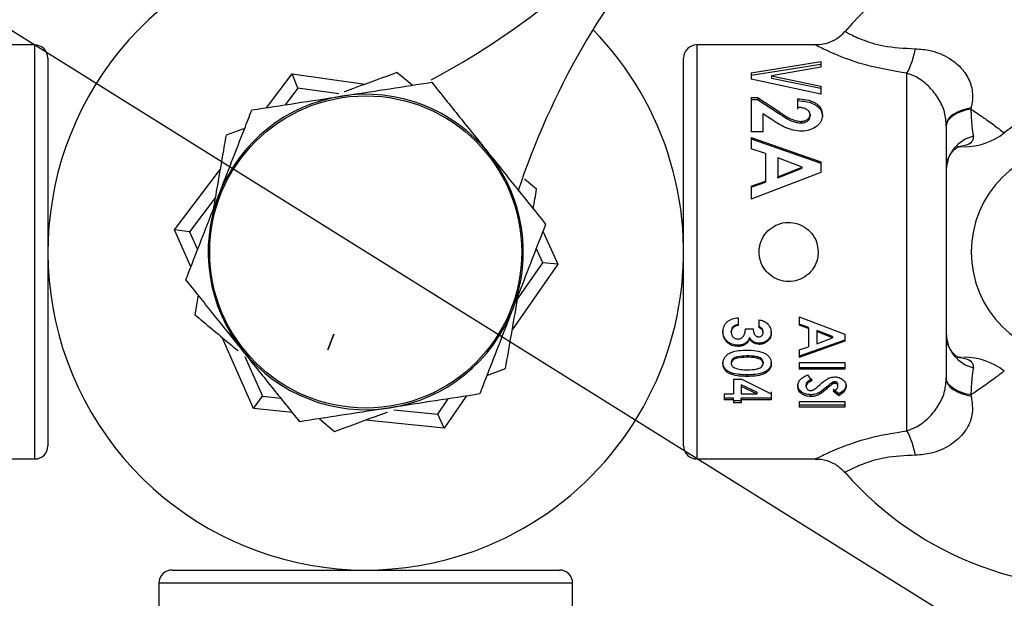
# Model space of a CAD drawing. Units: millimetres. Extents: x 1694 to 18322, y 2779 to 12939.
# Drawn here: x 12779 to 12854, y 7833 to 7877 of the extents above; entities that cross this region are included whole.
import ezdxf

# ---------------------------------------------------------------- set-up
doc = ezdxf.new("R2010")
doc.units = ezdxf.units.MM
doc.header["$LTSCALE"] = 200
doc.header["$PDSIZE"] = -1
doc.linetypes.add('CENTERX2', pattern=[20.32, 12.7, -2.54, 2.54, -2.54])
doc.dimstyles.new('ISO-25', dxfattribs={"dimtxt": 2.5, "dimasz": 2.5, "dimexe": 1.25, "dimexo": 0.625, "dimtad": 1, "dimtxsty": 'Standard', "dimcen": 2.5, "dimadec": 0, "dimazin": 0, "dimtfac": 1, "dimtmove": 0, "dimatfit": 3, "dimfxl": 1, "dimarcsym": 0})

# ---------------------------------------------------------------- blocks, each defined once
blk = doc.blocks.new('*D1')
at = {"color": 0, "lineweight": -2}
for p, q in [((2783.411, 11300.916), (7288.211, 11300.916)), ((7288.211, 11300.916), (7891.62, 10924.482)), ((17115.162, 5170.416), (8495.03, 10548.048)), ((17718.571, 4793.982), (18321.98, 4417.548))]:
    blk.add_line(p, q, dxfattribs=at)
at = {"color": 0}
for points in [[(7828.881, 10823.914), (7954.359, 11025.05), (8495.03, 10548.048)], [(17781.31, 4894.55), (17655.832, 4693.414), (17115.162, 5170.416)]]:
    blk.add_solid(points, dxfattribs=at)
at = {"layer": 'Defpoints', "color": 0}
for p in [(8495.03, 10548.048), (17115.162, 5170.416)]:
    blk.add_point(p, dxfattribs=at)
at = {"color": 0, "insert": (4883.411, 12014.049), "char_height": 700, "attachment_point": 5}
blk.add_mtext('%%c10160,0', dxfattribs=at)

msp = doc.modelspace()

# ---------------------------------------------------------------- linework, layer by layer
at = {"color": 8, "linetype": 'Continuous', "lineweight": 25}
for p, q in [((12779.896, 7874.982), (12770.82, 7874.982)), ((12839.371, 7874.982), (12830.296, 7874.982)), ((12780.896, 7873.982), (12780.896, 7844.482)), ((12829.296, 7844.482), (12829.296, 7873.982)), ((12834.444, 7872.863), (12839.736, 7873.719)), ((12834.444, 7872.69), (12839.736, 7873.535)), ((12839.736, 7873.291), (12835.977, 7872.627)), ((12839.736, 7873.719), (12839.736, 7873.291)), ((12799.929, 7871.704), (12799.485, 7872.776)), ((12808.623, 7871.917), (12807.464, 7872.884)), ((12834.444, 7872.863), (12834.444, 7872.382)), ((12835.977, 7872.627), (12839.736, 7871.861)), ((12835.977, 7872.627), (12835.977, 7872.457)), ((12835.977, 7872.457), (12839.736, 7871.7)), ((12846.296, 7845.635), (12846.296, 7872.828)), ((12799.929, 7871.704), (12798.967, 7870.429)), ((12803.057, 7871.266), (12799.929, 7871.704)), ((12839.736, 7871.231), (12834.444, 7872.382)), ((12839.736, 7871.861), (12839.736, 7871.231)), ((12834.444, 7870.986), (12834.925, 7870.986)), ((12834.444, 7870.986), (12834.444, 7868.363)), ((12834.925, 7870.986), (12836.593, 7869.886)), ((12834.925, 7870.986), (12834.925, 7870.836)), ((12834.444, 7870.836), (12834.925, 7870.836)), ((12834.925, 7870.836), (12836.593, 7869.751)), ((12837.972, 7870.895), (12837.972, 7870.236)), ((12837.972, 7870.236), (12837.972, 7870.096)), ((12851.187, 7870.192), (12851.166, 7870.106)), ((12835.326, 7869.753), (12835.326, 7868.363)), ((12835.959, 7869.336), (12835.326, 7869.753)), ((12836.593, 7869.886), (12836.593, 7869.751)), ((12838.922, 7869.7), (12838.922, 7869.567)), ((12839.871, 7869.66), (12839.871, 7869.527)), ((12838.218, 7869.173), (12838.218, 7869.047)), ((12849.296, 7868.927), (12849.296, 7849.537)), ((12849.296, 7868.831), (12849.296, 7868.927)), ((12795.873, 7868.629), (12794.456, 7868.109)), ((12835.326, 7868.363), (12834.444, 7868.363)), ((12834.444, 7867.944), (12839.736, 7866.088)), ((12834.444, 7867.944), (12834.444, 7867.083)), ((12834.444, 7867.834), (12839.736, 7866.001)), ((12835.529, 7866.723), (12834.444, 7867.083)), ((12835.529, 7866.723), (12835.529, 7864.622)), ((12838.316, 7865.69), (12836.479, 7866.404)), ((12836.479, 7866.404), (12836.479, 7864.959)), ((12836.479, 7864.959), (12838.316, 7865.69)), ((12838.316, 7865.608), (12838.316, 7865.69)), ((12839.736, 7866.088), (12839.736, 7865.285)), ((12828.56, 7865.232), (12828.54, 7865.232)), ((12839.736, 7865.285), (12834.444, 7863.263)), ((12836.479, 7864.886), (12838.316, 7865.608)), ((12836.479, 7864.886), (12836.479, 7864.959)), ((12818.103, 7864.007), (12817.179, 7864.778)), ((12834.444, 7864.234), (12835.529, 7864.622)), ((12834.444, 7864.171), (12835.529, 7864.554)), ((12834.444, 7864.234), (12834.444, 7863.263)), ((12835.529, 7864.622), (12835.529, 7864.554)), ((12793.632, 7863.357), (12791.684, 7860.775)), ((12791.684, 7860.775), (12790.531, 7860.908)), ((12791.684, 7860.775), (12792.29, 7859.409)), ((12818.571, 7858.416), (12818.08, 7859.516)), ((12816.654, 7855.655), (12818.571, 7858.416)), ((12819.714, 7858.309), (12818.571, 7858.416)), ((12792.346, 7855.944), (12792.088, 7854.456)), ((12833.461, 7854.234), (12833.461, 7853.642)), ((12835.032, 7854.064), (12835.032, 7853.475)), ((12838.083, 7854.298), (12841.583, 7852.977)), ((12838.083, 7854.298), (12838.083, 7853.666)), ((12838.801, 7853.486), (12838.083, 7853.737)), ((12838.801, 7853.412), (12838.083, 7853.666)), ((12832.295, 7853.144), (12832.295, 7853.222)), ((12832.923, 7853.113), (12832.923, 7853.19)), ((12834, 7853.392), (12834.583, 7853.392)), ((12835.346, 7853.096), (12835.346, 7853.174)), ((12835.974, 7853.092), (12835.974, 7853.17)), ((12838.801, 7853.412), (12838.801, 7853.486)), ((12838.801, 7853.412), (12838.801, 7852.025)), ((12840.644, 7852.794), (12839.429, 7853.268)), ((12839.429, 7853.268), (12839.429, 7853.192)), ((12840.644, 7852.711), (12839.429, 7853.192)), ((12839.429, 7853.192), (12839.429, 7852.237)), ((12841.583, 7852.977), (12841.583, 7852.446)), ((12834.323, 7852.627), (12834.323, 7852.71)), ((12835.057, 7852.204), (12835.057, 7852.294)), ((12841.583, 7852.533), (12838.083, 7851.302)), ((12841.583, 7852.446), (12838.083, 7851.2)), ((12839.429, 7852.237), (12840.644, 7852.711)), ((12840.644, 7852.794), (12840.644, 7852.711)), ((12833.428, 7852.044), (12833.428, 7852.135)), ((12838.083, 7851.784), (12838.801, 7852.025)), ((12838.083, 7851.784), (12838.083, 7851.2)), ((12795.894, 7851.281), (12797.235, 7848.256)), ((12832.295, 7850.735), (12832.295, 7850.843)), ((12832.923, 7850.845), (12832.923, 7850.737)), ((12834.093, 7851.321), (12834.093, 7851.219)), ((12835.346, 7850.845), (12835.346, 7850.737)), ((12835.974, 7850.75), (12835.974, 7850.858)), ((12838.083, 7850.836), (12841.583, 7850.836)), ((12838.083, 7850.836), (12838.083, 7850.311)), ((12841.583, 7850.836), (12841.583, 7850.311)), ((12814.318, 7849.834), (12815.735, 7850.355)), ((12841.583, 7850.425), (12838.083, 7850.425)), ((12841.583, 7850.311), (12838.083, 7850.311)), ((12833.103, 7849.551), (12833.738, 7849.551)), ((12833.103, 7849.551), (12833.103, 7848.428)), ((12833.738, 7849.551), (12835.974, 7848.447)), ((12834.133, 7849.765), (12834.133, 7849.885)), ((12838.739, 7849.873), (12839.07, 7849.434)), ((12840.648, 7849.191), (12840.648, 7849.318)), ((12840.816, 7849.236), (12840.816, 7849.363)), ((12849.296, 7849.537), (12849.296, 7849.633)), ((12832.385, 7848.428), (12833.103, 7848.428)), ((12832.385, 7848.428), (12832.385, 7847.979)), ((12834.877, 7848.565), (12833.686, 7849.134)), ((12833.686, 7849.134), (12833.686, 7849.004)), ((12833.686, 7849.004), (12833.686, 7848.428)), ((12834.877, 7848.428), (12833.686, 7849.004)), ((12833.686, 7848.428), (12834.877, 7848.428)), ((12834.877, 7848.565), (12834.877, 7848.428)), ((12835.974, 7848.584), (12835.974, 7848.445)), ((12835.974, 7848.447), (12835.974, 7847.979)), ((12837.994, 7849.01), (12837.994, 7849.139)), ((12838.622, 7848.992), (12838.622, 7849.122)), ((12840.196, 7848.961), (12839.793, 7848.632)), ((12840.196, 7848.829), (12839.793, 7848.495)), ((12839.793, 7848.495), (12839.793, 7848.632)), ((12840.196, 7848.829), (12840.196, 7848.961)), ((12841.116, 7848.437), (12840.686, 7848.775)), ((12841.116, 7848.298), (12840.686, 7848.641)), ((12841.045, 7849.019), (12841.045, 7849.148)), ((12841.116, 7848.298), (12841.116, 7848.437)), ((12841.673, 7849.013), (12841.673, 7849.143)), ((12796.556, 7847.321), (12797.235, 7848.256)), ((12797.235, 7848.256), (12798.634, 7848.113)), ((12810.572, 7846.892), (12811.382, 7848.059)), ((12833.103, 7848.122), (12832.385, 7848.122)), ((12833.103, 7847.979), (12832.385, 7847.979)), ((12833.103, 7847.979), (12833.103, 7848.122)), ((12833.103, 7847.979), (12833.103, 7847.762)), ((12833.686, 7847.907), (12833.103, 7847.907)), ((12833.686, 7847.762), (12833.103, 7847.762)), ((12835.974, 7848.122), (12833.686, 7848.122)), ((12833.686, 7847.979), (12833.686, 7848.122)), ((12833.686, 7847.979), (12833.686, 7847.762)), ((12835.974, 7847.979), (12833.686, 7847.979)), ((12838.083, 7847.854), (12841.583, 7847.854)), ((12838.083, 7847.854), (12838.083, 7847.429)), ((12838.99, 7848.233), (12838.99, 7848.373)), ((12841.583, 7847.854), (12841.583, 7847.429)), ((12851.166, 7848.357), (12851.187, 7848.272)), ((12807.234, 7847.234), (12810.572, 7846.892)), ((12841.583, 7847.579), (12838.083, 7847.579)), ((12841.583, 7847.429), (12838.083, 7847.429)), ((12801.568, 7846.546), (12802.727, 7845.579)), ((12811.057, 7845.838), (12810.572, 7846.892)), ((12770.82, 7843.482), (12779.896, 7843.482)), ((12830.296, 7843.482), (12839.371, 7843.482)), ((12811.096, 7835.767), (12811.096, 7835.787)), ((12790.346, 7835.032), (12819.846, 7835.032)), ((12789.346, 7834.032), (12789.346, 7824.956)), ((12820.846, 7824.956), (12820.846, 7834.032))]:
    msp.add_line(p, q, dxfattribs=at)
at = {"color": 1, "linetype": 'Continuous', "lineweight": 25}
for p, q in [((12779.896, 7843.482), (12779.896, 7874.982)), ((12830.296, 7874.982), (12830.296, 7843.482)), ((12797.55, 7870.21), (12799.485, 7872.776)), ((12799.485, 7872.776), (12805.048, 7871.997)), ((12790.531, 7860.908), (12794.006, 7865.513)), ((12791.779, 7858.094), (12790.531, 7860.908)), ((12818.59, 7860.827), (12819.714, 7858.309)), ((12819.714, 7858.309), (12816.249, 7853.317)), ((12796.556, 7847.321), (12794.158, 7852.73)), ((12812.745, 7848.269), (12811.057, 7845.838)), ((12799.513, 7847.018), (12796.556, 7847.321)), ((12811.057, 7845.838), (12805.093, 7846.448)), ((12820.846, 7834.032), (12789.346, 7834.032))]:
    msp.add_line(p, q, dxfattribs=at)
at = {"color": 7, "linetype": 'Continuous'}
for p, q in [((12802.198, 7851.775), (12802.668, 7852.986)), ((12802.668, 7852.986), (12802.198, 7851.775))]:
    msp.add_line(p, q, dxfattribs=at)
at = {"color": 7, "linetype": 'CENTERX2'}
msp.add_line((12802.668, 7852.986), (12802.198, 7851.775), dxfattribs=at)
at = {"color": 8, "linetype": 'Continuous', "lineweight": 25, "flags": 128}
for points in [[(12851.187, 7870.192), (12850.785, 7870.103), (12850.417, 7869.988), (12850.091, 7869.85), (12849.813, 7869.691), (12849.59, 7869.515), (12849.428, 7869.327), (12849.329, 7869.129), (12849.296, 7868.927)], [(12851.166, 7870.106), (12850.768, 7870.016), (12850.404, 7869.899), (12850.081, 7869.76), (12849.807, 7869.599), (12849.587, 7869.422), (12849.426, 7869.233), (12849.328, 7869.034), (12849.296, 7868.831)], [(12851.166, 7848.357), (12850.768, 7848.448), (12850.404, 7848.564), (12850.081, 7848.704), (12849.807, 7848.864), (12849.587, 7849.041), (12849.426, 7849.231), (12849.328, 7849.43), (12849.296, 7849.633)], [(12849.296, 7849.537), (12849.329, 7849.335), (12849.428, 7849.137), (12849.59, 7848.948), (12849.813, 7848.773), (12850.091, 7848.614), (12850.417, 7848.475), (12850.785, 7848.361), (12851.187, 7848.272)]]:
    msp.add_lwpolyline(points, dxfattribs=at)
at = {"color": 8, "linetype": 'Continuous', "lineweight": 25}
msp.add_circle((12805.096, 7859.232), 11.88, dxfattribs=at)
for centre, radius, start, end in [((12805.096, 7859.232), 5080, 202.12321, 156.414302), ((12805.096, 7859.232), 109.55, 97.86988, 172.13012), ((12781.792, 7925.239), 60, 298.13351, 318.82034), ((12873.615, 7844.911), 60, 138.82034, 161.61027), ((12860.796, 7859.232), 25.5, 24.28653, 138.84493), ((12805.096, 7859.232), 24.2, 53.26395, 292.5), ((12805.096, 7859.232), 24.2, 292.5, 44.37673), ((12779.896, 7873.982), 1, 0, 90), ((12830.296, 7873.982), 1, 90, 180), ((12840.685, 7875.817), 6.357, 331.95397, 349.84269), ((12805.096, 7859.232), 12, 98.76274, 158.76274), ((12805.096, 7859.232), 12, 38.76274, 98.76274), ((12860.796, 7859.232), 11.5, 71.55918, 128.01269), ((12851.996, 7865.416), 2.702, 103.66644, 177.62151), ((12850.634, 7872.232), 5, 269.99987, 307.99836), ((12859.196, 7859.232), 8, 90, 270), ((12805.096, 7859.232), 12, 338.76274, 38.76274), ((12805.096, 7859.232), 12, 158.76274, 218.76274), ((12805.096, 7859.232), 12, 278.76274, 338.76274), ((12851.996, 7853.047), 2.702, 182.37849, 256.33356), ((12805.096, 7859.232), 12, 218.76274, 278.76274), ((12850.634, 7846.232), 5, 51.98711, 90.00003), ((12860.796, 7859.232), 25.5, 221.15977, 335.71923), ((12840.685, 7842.646), 6.357, 10.15731, 28.04603), ((12805.096, 7859.232), 109.55, 187.86988, 262.13012), ((12779.896, 7844.482), 1, 270, 0), ((12830.296, 7844.482), 1, 180, 270), ((12805.096, 7859.232), 109.55, 292.5, 352.13012), ((12790.346, 7834.032), 1, 90, 180), ((12819.846, 7834.032), 1, 0, 90)]:
    msp.add_arc(centre, radius, start, end, dxfattribs=at)
for points, knots in [([(12841.564, 7876.038), (12841.476, 7875.922), (12841.223, 7875.589), (12840.642, 7875.257), (12839.983, 7875.021), (12839.558, 7874.997), (12839.367, 7874.986)], [0, 0, 0, 0, 0.1725842, 0.4956419, 0.7742733, 1, 1, 1, 1]), ([(12846.942, 7874.696), (12847.322, 7874.669), (12848.218, 7874.606), (12849.468, 7874.074), (12850.265, 7873.421), (12850.821, 7872.755), (12851.09, 7872.261), (12851.317, 7871.411), (12851.319, 7870.794), (12851.209, 7870.291), (12851.187, 7870.192)], [0, 0, 0, 0, 0.158161, 0.373367, 0.541885, 0.571798, 0.733233, 0.773948, 0.955333, 1, 1, 1, 1]), ([(12807.464, 7872.884), (12806.411, 7872.498), (12805.088, 7872.012), (12803.719, 7871.51), (12803.439, 7871.407)], [0, 0, 0, 0, 0.795393, 1, 1, 1, 1]), ([(12849.296, 7868.927), (12849.261, 7869.287), (12849.192, 7870.011), (12848.664, 7871.034), (12847.922, 7871.92), (12847.11, 7872.543), (12846.531, 7872.746), (12846.296, 7872.828)], [0, 0, 0, 0, 0.207943, 0.418402, 0.629671, 0.849607, 1, 1, 1, 1]), ([(12803.267, 7871.092), (12803.43, 7871.117), (12804.659, 7871.306), (12806.976, 7871.663), (12809.062, 7871.985), (12810.115, 7872.147)], [0, 0, 0, 0, 0.0700986, 0.5307888, 1, 1, 1, 1]), ([(12810.115, 7872.147), (12810.819, 7871.27), (12812.241, 7869.499), (12813.711, 7867.669), (12814.453, 7866.745)], [0, 0, 0, 0, 0.495458, 1, 1, 1, 1]), ([(12796.42, 7870.036), (12797.532, 7870.208), (12799.777, 7870.554), (12802.097, 7870.911), (12803.267, 7871.092)], [0, 0, 0, 0, 0.495458, 1, 1, 1, 1]), ([(12837.972, 7870.895), (12838.211, 7870.879), (12838.69, 7870.847), (12839.234, 7870.646), (12839.564, 7870.403), (12839.813, 7870.107), (12839.848, 7869.838), (12839.871, 7869.66)], [0, 0, 0, 0, 0.250454, 0.49997, 0.625346, 0.750643, 1, 1, 1, 1]), ([(12837.972, 7870.747), (12838.211, 7870.731), (12838.689, 7870.7), (12839.233, 7870.502), (12839.564, 7870.261), (12839.813, 7869.969), (12839.848, 7869.704), (12839.871, 7869.527)], [0, 0, 0, 0, 0.2518515, 0.5021116, 0.627388, 0.7522329, 1, 1, 1, 1]), ([(12838.922, 7869.7), (12838.918, 7869.742), (12838.91, 7869.824), (12838.844, 7869.94), (12838.739, 7870.035), (12838.567, 7870.138), (12838.305, 7870.217), (12838.083, 7870.23), (12837.972, 7870.236)], [0, 0, 0, 0, 0.125055, 0.250023, 0.37508, 0.500229, 0.749744, 1, 1, 1, 1]), ([(12793.911, 7863.579), (12794.236, 7864.415), (12794.89, 7866.1), (12795.727, 7868.253), (12796.233, 7869.554), (12796.42, 7870.036)], [0, 0, 0, 0, 0.382731, 0.771016, 1, 1, 1, 1]), ([(12836.593, 7869.886), (12836.828, 7869.725), (12837.18, 7869.482), (12837.74, 7869.228), (12838.059, 7869.191), (12838.218, 7869.173)], [0, 0, 0, 0, 0.5007801, 0.7508416, 1, 1, 1, 1]), ([(12836.593, 7869.751), (12836.828, 7869.591), (12837.181, 7869.352), (12837.741, 7869.101), (12838.059, 7869.065), (12838.218, 7869.047)], [0, 0, 0, 0, 0.4998949, 0.7501148, 1, 1, 1, 1]), ([(12838.218, 7869.173), (12838.31, 7869.179), (12838.45, 7869.188), (12838.616, 7869.253), (12838.725, 7869.32), (12838.814, 7869.401), (12838.903, 7869.526), (12838.914, 7869.63), (12838.922, 7869.7)], [0, 0, 0, 0, 0.249519, 0.375614, 0.499929, 0.626923, 0.750404, 1, 1, 1, 1]), ([(12838.218, 7869.047), (12838.31, 7869.053), (12838.45, 7869.061), (12838.616, 7869.126), (12838.725, 7869.192), (12838.814, 7869.272), (12838.903, 7869.395), (12838.914, 7869.498), (12838.922, 7869.567)], [0, 0, 0, 0, 0.251002, 0.37759, 0.502063, 0.628921, 0.751927, 1, 1, 1, 1]), ([(12839.871, 7869.66), (12839.853, 7869.501), (12839.826, 7869.263), (12839.626, 7868.973), (12839.358, 7868.721), (12838.907, 7868.483), (12838.492, 7868.44), (12838.284, 7868.419)], [0, 0, 0, 0, 0.249736, 0.375104, 0.500481, 0.750406, 1, 1, 1, 1]), ([(12851.166, 7870.106), (12851.189, 7869.638), (12851.231, 7868.782), (12851.318, 7868.273), (12851.357, 7868.042)], [0, 0, 0, 0, 0.546915, 1, 1, 1, 1]), ([(12838.284, 7868.419), (12838.065, 7868.438), (12837.623, 7868.476), (12836.809, 7868.781), (12836.299, 7869.114), (12835.959, 7869.336)], [0, 0, 0, 0, 0.248155, 0.499749, 1, 1, 1, 1]), ([(12794.456, 7868.109), (12794.37, 7867.613), (12794.135, 7866.257), (12793.808, 7864.372), (12793.565, 7862.972), (12793.477, 7862.462)], [0, 0, 0, 0, 0.268441, 0.734085, 1, 1, 1, 1]), ([(12851.357, 7868.042), (12851.354, 7867.924), (12851.348, 7867.663), (12850.87, 7867.313), (12850.391, 7867.261), (12850.123, 7867.232)], [0, 0, 0, 0, 0.26793, 0.589843, 1, 1, 1, 1]), ([(12849.328, 7865.627), (12849.342, 7865.834), (12849.372, 7866.282), (12849.697, 7866.827), (12850.038, 7867.155), (12850.232, 7867.244), (12850.22, 7867.242), (12850.216, 7867.241)], [0, 0, 0, 0, 0.2207832, 0.4760275, 0.7079605, 0.8980585, 1, 1, 1, 1]), ([(12850.536, 7867.232), (12850.477, 7867.232), (12850.374, 7867.232), (12850.198, 7867.232), (12850.123, 7867.232)], [0, 0, 0, 0, 0.5762997, 1, 1, 1, 1]), ([(12814.453, 7866.745), (12814.555, 7866.617), (12815.334, 7865.647), (12816.802, 7863.819), (12818.124, 7862.173), (12818.79, 7861.343)], [0, 0, 0, 0, 0.070099, 0.530789, 1, 1, 1, 1]), ([(12791.401, 7857.121), (12792.025, 7858.726), (12792.852, 7860.855), (12793.701, 7863.04), (12793.911, 7863.579)], [0, 0, 0, 0, 0.753753, 1, 1, 1, 1]), ([(12817.842, 7862.503), (12817.843, 7862.507), (12817.931, 7863.017), (12818.018, 7863.514), (12818.103, 7864.007)], [0, 0, 0, 0, 0.0084375, 1, 1, 1, 1]), ([(12818.79, 7861.343), (12818.603, 7860.86), (12818.102, 7859.571), (12817.265, 7857.418), (12816.61, 7855.733), (12816.281, 7854.885)], [0, 0, 0, 0, 0.2289843, 0.6120315, 1, 1, 1, 1]), ([(12839.546, 7859.232), (12839.521, 7859.483), (12839.472, 7859.986), (12839.088, 7860.657), (12838.522, 7861.17), (12837.81, 7861.466), (12837.043, 7861.51), (12836.308, 7861.3), (12835.682, 7860.861), (12835.234, 7860.237), (12835.018, 7859.498), (12835.058, 7858.732), (12835.347, 7858.024), (12835.853, 7857.449), (12836.524, 7857.072), (12837.281, 7856.939), (12838.037, 7857.063), (12838.71, 7857.427), (12839.223, 7857.993), (12839.504, 7858.63), (12839.534, 7859.058), (12839.546, 7859.232)], [0, 0, 0, 0, 0.053318, 0.106623, 0.160263, 0.214138, 0.267643, 0.320751, 0.374053, 0.427836, 0.481641, 0.534979, 0.588089, 0.641554, 0.695417, 0.749098, 0.802293, 0.855459, 0.909094, 0.96297, 1, 1, 1, 1]), ([(12795.739, 7851.719), (12795.636, 7851.847), (12794.857, 7852.816), (12793.389, 7854.645), (12792.068, 7856.29), (12791.401, 7857.121)], [0, 0, 0, 0, 0.070099, 0.530789, 1, 1, 1, 1]), ([(12815.735, 7850.355), (12816.031, 7852.06), (12816.354, 7853.925), (12816.686, 7855.838), (12816.714, 7856.001)], [0, 0, 0, 0, 0.914832, 1, 1, 1, 1]), ([(12792.088, 7854.456), (12792.949, 7853.738), (12794.032, 7852.835), (12795.151, 7851.901), (12795.38, 7851.71)], [0, 0, 0, 0, 0.795393, 1, 1, 1, 1]), ([(12816.281, 7854.885), (12816.072, 7854.347), (12815.222, 7852.161), (12814.395, 7850.032), (12813.771, 7848.427)], [0, 0, 0, 0, 0.246247, 1, 1, 1, 1]), ([(12832.295, 7853.144), (12832.308, 7853.287), (12832.327, 7853.502), (12832.47, 7853.759), (12832.617, 7853.926), (12832.8, 7854.06), (12833.078, 7854.19), (12833.308, 7854.216), (12833.461, 7854.234)], [0, 0, 0, 0, 0.249438, 0.374902, 0.499736, 0.624228, 0.750117, 1, 1, 1, 1]), ([(12833.461, 7853.713), (12833.391, 7853.7), (12833.249, 7853.672), (12833.092, 7853.581), (12833.002, 7853.477), (12832.954, 7853.387), (12832.928, 7853.289), (12832.925, 7853.223), (12832.923, 7853.19)], [0, 0, 0, 0, 0.251552, 0.50126, 0.624925, 0.75096, 0.875441, 1, 1, 1, 1]), ([(12835.032, 7854.064), (12835.146, 7854.045), (12835.373, 7854.008), (12835.557, 7853.877), (12835.649, 7853.811)], [0, 0, 0, 0, 0.500673, 1, 1, 1, 1]), ([(12835.649, 7853.811), (12835.745, 7853.707), (12835.936, 7853.498), (12835.962, 7853.227), (12835.974, 7853.092)], [0, 0, 0, 0, 0.499744, 1, 1, 1, 1]), ([(12833.428, 7852.135), (12833.273, 7852.15), (12833.04, 7852.171), (12832.772, 7852.313), (12832.599, 7852.45), (12832.46, 7852.617), (12832.324, 7852.869), (12832.307, 7853.081), (12832.295, 7853.222)], [0, 0, 0, 0, 0.250684, 0.375045, 0.501807, 0.626888, 0.751676, 1, 1, 1, 1]), ([(12833.428, 7852.044), (12833.273, 7852.059), (12833.04, 7852.08), (12832.772, 7852.224), (12832.599, 7852.363), (12832.459, 7852.532), (12832.324, 7852.787), (12832.307, 7853.002), (12832.295, 7853.144)], [0, 0, 0, 0, 0.249142, 0.37307, 0.499706, 0.624973, 0.750234, 1, 1, 1, 1]), ([(12833.461, 7853.642), (12833.391, 7853.629), (12833.249, 7853.601), (12833.092, 7853.508), (12833.002, 7853.402), (12832.954, 7853.311), (12832.928, 7853.213), (12832.925, 7853.146), (12832.923, 7853.113)], [0, 0, 0, 0, 0.250139, 0.499166, 0.622966, 0.749501, 0.874668, 1, 1, 1, 1]), ([(12832.923, 7853.113), (12832.929, 7853.048), (12832.94, 7852.919), (12833.035, 7852.779), (12833.137, 7852.693), (12833.228, 7852.644), (12833.329, 7852.614), (12833.399, 7852.61), (12833.434, 7852.609)], [0, 0, 0, 0, 0.24977, 0.499078, 0.62249, 0.746759, 0.875787, 1, 1, 1, 1]), ([(12833.434, 7852.609), (12833.482, 7852.612), (12833.576, 7852.62), (12833.705, 7852.682), (12833.808, 7852.773), (12833.914, 7852.917), (12833.986, 7853.128), (12833.995, 7853.304), (12834, 7853.392)], [0, 0, 0, 0, 0.124659, 0.248137, 0.37678, 0.499858, 0.749576, 1, 1, 1, 1]), ([(12834.583, 7853.392), (12834.596, 7853.253), (12834.611, 7853.078), (12834.73, 7852.905), (12834.809, 7852.834), (12834.89, 7852.793), (12834.961, 7852.774), (12834.998, 7852.773), (12835.017, 7852.772)], [0, 0, 0, 0, 0.4990744, 0.6286551, 0.7495461, 0.8746043, 0.9372795, 1, 1, 1, 1]), ([(12835.017, 7852.772), (12835.062, 7852.776), (12835.13, 7852.782), (12835.209, 7852.824), (12835.259, 7852.865), (12835.3, 7852.916), (12835.329, 7852.973), (12835.344, 7853.034), (12835.345, 7853.075), (12835.346, 7853.096)], [0, 0, 0, 0, 0.249116, 0.371579, 0.499374, 0.624676, 0.749583, 0.874711, 1, 1, 1, 1]), ([(12835.346, 7853.174), (12835.342, 7853.216), (12835.333, 7853.3), (12835.261, 7853.412), (12835.177, 7853.485), (12835.097, 7853.527), (12835.054, 7853.541), (12835.032, 7853.548)], [0, 0, 0, 0, 0.248583, 0.497835, 0.748019, 0.873866, 1, 1, 1, 1]), ([(12835.346, 7853.096), (12835.342, 7853.138), (12835.333, 7853.224), (12835.262, 7853.337), (12835.177, 7853.411), (12835.097, 7853.454), (12835.054, 7853.468), (12835.032, 7853.475)], [0, 0, 0, 0, 0.249784, 0.499566, 0.749335, 0.874622, 1, 1, 1, 1]), ([(12835.974, 7853.17), (12835.963, 7853.057), (12835.942, 7852.83), (12835.731, 7852.543), (12835.48, 7852.372), (12835.273, 7852.313), (12835.15, 7852.296), (12835.088, 7852.294), (12835.057, 7852.294)], [0, 0, 0, 0, 0.2484723, 0.4974036, 0.7475883, 0.8736131, 0.9367881, 1, 1, 1, 1]), ([(12835.974, 7853.092), (12835.963, 7852.977), (12835.942, 7852.748), (12835.732, 7852.457), (12835.481, 7852.284), (12835.273, 7852.224), (12835.15, 7852.206), (12835.088, 7852.205), (12835.057, 7852.204)], [0, 0, 0, 0, 0.249902, 0.499461, 0.749096, 0.874434, 0.937207, 1, 1, 1, 1]), ([(12850.124, 7851.232), (12850.122, 7851.232), (12850.117, 7851.233), (12850.259, 7851.215), (12850.247, 7851.207), (12850.008, 7851.328), (12849.609, 7851.747), (12849.318, 7852.327), (12849.327, 7852.776), (12849.33, 7852.936)], [0, 0, 0, 0, 0.0571633, 0.1755941, 0.3363533, 0.4961199, 0.6600101, 0.8785597, 1, 1, 1, 1]), ([(12834.323, 7852.71), (12834.286, 7852.628), (12834.212, 7852.462), (12833.995, 7852.274), (12833.726, 7852.154), (12833.527, 7852.142), (12833.428, 7852.135)], [0, 0, 0, 0, 0.248695, 0.498107, 0.748645, 1, 1, 1, 1]), ([(12834.323, 7852.627), (12834.286, 7852.543), (12834.212, 7852.375), (12833.996, 7852.185), (12833.726, 7852.063), (12833.527, 7852.05), (12833.428, 7852.044)], [0, 0, 0, 0, 0.250063, 0.49987, 0.749806, 1, 1, 1, 1]), ([(12835.057, 7852.294), (12834.98, 7852.299), (12834.827, 7852.309), (12834.616, 7852.398), (12834.472, 7852.511), (12834.379, 7852.621), (12834.342, 7852.681), (12834.323, 7852.71)], [0, 0, 0, 0, 0.250885, 0.50111, 0.750586, 0.875342, 1, 1, 1, 1]), ([(12835.057, 7852.204), (12834.98, 7852.21), (12834.827, 7852.22), (12834.616, 7852.31), (12834.471, 7852.425), (12834.379, 7852.536), (12834.342, 7852.596), (12834.323, 7852.627)], [0, 0, 0, 0, 0.2498973, 0.4996244, 0.7494372, 0.8746833, 1, 1, 1, 1]), ([(12800.076, 7846.316), (12799.372, 7847.194), (12797.95, 7848.964), (12796.48, 7850.795), (12795.739, 7851.719)], [0, 0, 0, 0, 0.495458, 1, 1, 1, 1]), ([(12832.295, 7850.735), (12832.301, 7850.822), (12832.312, 7850.995), (12832.428, 7851.244), (12832.632, 7851.447), (12832.981, 7851.64), (12833.487, 7851.754), (12833.895, 7851.762), (12834.1, 7851.766)], [0, 0, 0, 0, 0.125085, 0.249952, 0.374109, 0.499883, 0.749442, 1, 1, 1, 1]), ([(12834.1, 7851.766), (12834.343, 7851.765), (12834.829, 7851.761), (12835.275, 7851.597), (12835.498, 7851.514)], [0, 0, 0, 0, 0.501511, 1, 1, 1, 1]), ([(12835.498, 7851.514), (12835.569, 7851.468), (12835.709, 7851.375), (12835.865, 7851.188), (12835.943, 7851.01), (12835.97, 7850.862), (12835.973, 7850.787), (12835.974, 7850.75)], [0, 0, 0, 0, 0.250065, 0.49982, 0.749574, 0.874754, 1, 1, 1, 1]), ([(12834.133, 7849.885), (12833.927, 7849.889), (12833.515, 7849.896), (12833.006, 7849.996), (12832.648, 7850.164), (12832.433, 7850.349), (12832.312, 7850.586), (12832.301, 7850.757), (12832.295, 7850.843)], [0, 0, 0, 0, 0.251646, 0.502229, 0.628703, 0.751976, 0.875954, 1, 1, 1, 1]), ([(12834.133, 7849.765), (12833.927, 7849.769), (12833.515, 7849.776), (12833.005, 7849.878), (12832.647, 7850.048), (12832.432, 7850.235), (12832.312, 7850.475), (12832.301, 7850.648), (12832.295, 7850.735)], [0, 0, 0, 0, 0.2505409, 0.5002372, 0.626583, 0.750162, 0.8749366, 1, 1, 1, 1]), ([(12834.093, 7851.321), (12833.851, 7851.318), (12833.548, 7851.314), (12833.205, 7851.21), (12833.058, 7851.12), (12832.943, 7850.997), (12832.93, 7850.896), (12832.923, 7850.845)], [0, 0, 0, 0, 0.5021166, 0.6275612, 0.7524841, 0.8764814, 1, 1, 1, 1]), ([(12834.093, 7851.219), (12833.851, 7851.216), (12833.547, 7851.212), (12833.205, 7851.106), (12833.058, 7851.016), (12832.943, 7850.89), (12832.93, 7850.788), (12832.923, 7850.737)], [0, 0, 0, 0, 0.500485, 0.625711, 0.750755, 0.87538, 1, 1, 1, 1]), ([(12832.923, 7850.737), (12832.924, 7850.721), (12832.925, 7850.687), (12832.941, 7850.622), (12832.984, 7850.546), (12833.064, 7850.471), (12833.13, 7850.435), (12833.164, 7850.417)], [0, 0, 0, 0, 0.125226, 0.250363, 0.499933, 0.749753, 1, 1, 1, 1]), ([(12835.346, 7850.845), (12835.339, 7850.898), (12835.328, 7850.979), (12835.263, 7851.072), (12835.178, 7851.153), (12835.036, 7851.219), (12834.671, 7851.317), (12834.35, 7851.319), (12834.093, 7851.321)], [0, 0, 0, 0, 0.1233806, 0.1855351, 0.2478526, 0.3740299, 0.4980916, 1, 1, 1, 1]), ([(12835.346, 7850.737), (12835.339, 7850.791), (12835.328, 7850.872), (12835.263, 7850.967), (12835.178, 7851.049), (12835.036, 7851.116), (12834.671, 7851.216), (12834.35, 7851.218), (12834.093, 7851.219)], [0, 0, 0, 0, 0.124503, 0.187059, 0.249618, 0.375826, 0.499647, 1, 1, 1, 1]), ([(12835.974, 7850.858), (12835.968, 7850.772), (12835.955, 7850.6), (12835.829, 7850.362), (12835.622, 7850.171), (12835.265, 7849.997), (12834.754, 7849.896), (12834.34, 7849.889), (12834.133, 7849.885)], [0, 0, 0, 0, 0.124037, 0.248105, 0.372591, 0.497768, 0.748338, 1, 1, 1, 1]), ([(12835.974, 7850.75), (12835.968, 7850.663), (12835.955, 7850.489), (12835.829, 7850.249), (12835.622, 7850.055), (12835.266, 7849.879), (12834.755, 7849.776), (12834.341, 7849.769), (12834.133, 7849.765)], [0, 0, 0, 0, 0.125043, 0.249892, 0.374717, 0.499784, 0.74946, 1, 1, 1, 1]), ([(12834.133, 7850.274), (12834.381, 7850.277), (12834.691, 7850.281), (12835.043, 7850.376), (12835.199, 7850.461), (12835.299, 7850.562), (12835.341, 7850.66), (12835.344, 7850.711), (12835.346, 7850.737)], [0, 0, 0, 0, 0.500211, 0.625365, 0.750343, 0.874875, 0.937414, 1, 1, 1, 1]), ([(12850.123, 7851.232), (12850.391, 7851.203), (12850.87, 7851.151), (12851.348, 7850.8), (12851.354, 7850.54), (12851.357, 7850.421)], [0, 0, 0, 0, 0.410157, 0.73207, 1, 1, 1, 1]), ([(12850.123, 7851.232), (12850.181, 7851.232), (12850.32, 7851.232), (12850.411, 7851.232), (12850.464, 7851.232)], [0, 0, 0, 0, 0.41636, 1, 1, 1, 1]), ([(12833.164, 7850.417), (12833.32, 7850.37), (12833.633, 7850.275), (12833.966, 7850.275), (12834.133, 7850.274)], [0, 0, 0, 0, 0.49857, 1, 1, 1, 1]), ([(12851.357, 7850.421), (12851.316, 7850.177), (12851.229, 7849.664), (12851.188, 7848.806), (12851.166, 7848.357)], [0, 0, 0, 0, 0.477008, 1, 1, 1, 1]), ([(12837.994, 7849.01), (12838.002, 7849.1), (12838.018, 7849.28), (12838.177, 7849.534), (12838.43, 7849.735), (12838.636, 7849.827), (12838.739, 7849.873)], [0, 0, 0, 0, 0.250009, 0.499631, 0.749539, 1, 1, 1, 1]), ([(12839.07, 7849.559), (12838.962, 7849.507), (12838.8, 7849.429), (12838.646, 7849.266), (12838.63, 7849.17), (12838.622, 7849.122)], [0, 0, 0, 0, 0.50178, 0.751675, 1, 1, 1, 1]), ([(12839.07, 7849.434), (12838.962, 7849.381), (12838.799, 7849.302), (12838.646, 7849.138), (12838.63, 7849.04), (12838.622, 7848.992)], [0, 0, 0, 0, 0.500296, 0.750513, 1, 1, 1, 1]), ([(12839.557, 7849.041), (12839.725, 7849.193), (12839.977, 7849.42), (12840.395, 7849.683), (12840.656, 7849.714), (12840.785, 7849.729)], [0, 0, 0, 0, 0.501331, 0.7512, 1, 1, 1, 1]), ([(12840.648, 7849.318), (12840.569, 7849.261), (12840.411, 7849.146), (12840.268, 7849.023), (12840.196, 7848.961)], [0, 0, 0, 0, 0.499973, 1, 1, 1, 1]), ([(12840.648, 7849.191), (12840.569, 7849.133), (12840.411, 7849.017), (12840.268, 7848.892), (12840.196, 7848.829)], [0, 0, 0, 0, 0.499769, 1, 1, 1, 1]), ([(12840.816, 7849.363), (12840.786, 7849.361), (12840.74, 7849.357), (12840.685, 7849.338), (12840.66, 7849.325), (12840.648, 7849.318)], [0, 0, 0, 0, 0.4995306, 0.7498628, 1, 1, 1, 1]), ([(12840.816, 7849.236), (12840.785, 7849.234), (12840.74, 7849.23), (12840.685, 7849.21), (12840.66, 7849.197), (12840.648, 7849.191)], [0, 0, 0, 0, 0.4989028, 0.7493595, 1, 1, 1, 1]), ([(12840.785, 7849.729), (12840.905, 7849.719), (12841.143, 7849.698), (12841.434, 7849.523), (12841.641, 7849.287), (12841.662, 7849.105), (12841.673, 7849.013)], [0, 0, 0, 0, 0.249887, 0.49985, 0.749813, 1, 1, 1, 1]), ([(12841.045, 7849.148), (12841.043, 7849.174), (12841.039, 7849.225), (12840.99, 7849.294), (12840.928, 7849.338), (12840.866, 7849.36), (12840.832, 7849.362), (12840.816, 7849.363)], [0, 0, 0, 0, 0.2489138, 0.497927, 0.7480707, 0.8737858, 1, 1, 1, 1]), ([(12841.045, 7849.019), (12841.043, 7849.044), (12841.039, 7849.096), (12840.99, 7849.166), (12840.928, 7849.211), (12840.866, 7849.233), (12840.832, 7849.235), (12840.816, 7849.236)], [0, 0, 0, 0, 0.250211, 0.499909, 0.749646, 0.874685, 1, 1, 1, 1]), ([(12846.296, 7845.635), (12846.547, 7845.725), (12847.141, 7845.936), (12847.962, 7846.582), (12848.695, 7847.476), (12849.2, 7848.488), (12849.265, 7849.195), (12849.296, 7849.537)], [0, 0, 0, 0, 0.161056, 0.38055, 0.591558, 0.80219, 1, 1, 1, 1]), ([(12813.771, 7848.427), (12812.659, 7848.256), (12810.415, 7847.91), (12808.094, 7847.552), (12806.924, 7847.372)], [0, 0, 0, 0, 0.495458, 1, 1, 1, 1]), ([(12838.99, 7848.373), (12838.854, 7848.382), (12838.65, 7848.395), (12838.411, 7848.49), (12838.258, 7848.587), (12838.134, 7848.704), (12838.019, 7848.885), (12838.004, 7849.038), (12837.994, 7849.139)], [0, 0, 0, 0, 0.250837, 0.375626, 0.50186, 0.626927, 0.751681, 1, 1, 1, 1]), ([(12838.99, 7848.233), (12838.854, 7848.242), (12838.65, 7848.256), (12838.411, 7848.352), (12838.258, 7848.45), (12838.134, 7848.569), (12838.019, 7848.753), (12838.004, 7848.907), (12837.994, 7849.01)], [0, 0, 0, 0, 0.249292, 0.373611, 0.499719, 0.624973, 0.750219, 1, 1, 1, 1]), ([(12838.622, 7848.992), (12838.625, 7848.955), (12838.632, 7848.883), (12838.703, 7848.786), (12838.792, 7848.724), (12838.881, 7848.695), (12838.929, 7848.693), (12838.953, 7848.692)], [0, 0, 0, 0, 0.250191, 0.499846, 0.749473, 0.87465, 1, 1, 1, 1]), ([(12838.953, 7848.692), (12838.986, 7848.694), (12839.051, 7848.698), (12839.172, 7848.739), (12839.346, 7848.852), (12839.472, 7848.965), (12839.557, 7849.041)], [0, 0, 0, 0, 0.124839, 0.249768, 0.499448, 1, 1, 1, 1]), ([(12839.793, 7848.632), (12839.678, 7848.56), (12839.505, 7848.452), (12839.252, 7848.392), (12839.103, 7848.375), (12839.028, 7848.374), (12838.99, 7848.373)], [0, 0, 0, 0, 0.4984161, 0.7488204, 0.8743678, 1, 1, 1, 1]), ([(12839.793, 7848.495), (12839.678, 7848.423), (12839.505, 7848.313), (12839.252, 7848.252), (12839.103, 7848.235), (12839.028, 7848.234), (12838.99, 7848.233)], [0, 0, 0, 0, 0.4993289, 0.7494244, 0.8746868, 1, 1, 1, 1]), ([(12840.686, 7848.641), (12840.771, 7848.689), (12840.899, 7848.761), (12841.023, 7848.897), (12841.038, 7848.978), (12841.045, 7849.019)], [0, 0, 0, 0, 0.500492, 0.750662, 1, 1, 1, 1]), ([(12841.673, 7849.143), (12841.665, 7849.071), (12841.649, 7848.927), (12841.479, 7848.666), (12841.261, 7848.528), (12841.116, 7848.437)], [0, 0, 0, 0, 0.249191, 0.498867, 1, 1, 1, 1]), ([(12841.673, 7849.013), (12841.665, 7848.94), (12841.649, 7848.794), (12841.479, 7848.531), (12841.261, 7848.391), (12841.116, 7848.298)], [0, 0, 0, 0, 0.25004, 0.50007, 1, 1, 1, 1]), ([(12851.187, 7848.272), (12851.257, 7847.783), (12851.376, 7846.956), (12851.006, 7846.028), (12850.495, 7845.264), (12850.026, 7844.833), (12849.185, 7844.277), (12848.267, 7843.865), (12847.348, 7843.797), (12846.942, 7843.767)], [0, 0, 0, 0, 0.215395, 0.363621, 0.418773, 0.601242, 0.616676, 0.830922, 1, 1, 1, 1]), ([(12806.924, 7847.372), (12806.761, 7847.347), (12805.532, 7847.157), (12803.215, 7846.8), (12801.129, 7846.479), (12800.076, 7846.316)], [0, 0, 0, 0, 0.070099, 0.530789, 1, 1, 1, 1]), ([(12802.727, 7845.579), (12803.78, 7845.966), (12805.104, 7846.452), (12806.472, 7846.954), (12806.752, 7847.057)], [0, 0, 0, 0, 0.7953929, 1, 1, 1, 1]), ([(12839.371, 7843.462), (12839.44, 7843.467), (12839.795, 7843.493), (12840.42, 7843.304), (12841.121, 7842.953), (12841.44, 7842.584), (12841.574, 7842.428)], [0, 0, 0, 0, 0.081576, 0.423441, 0.756831, 1, 1, 1, 1])]:
    msp.add_open_spline(points, degree=3, knots=knots, dxfattribs=at)
at = {"color": 1, "linetype": 'Continuous', "lineweight": 25}
for points, knots in [([(12841.618, 7875.994), (12841.661, 7875.968), (12841.752, 7875.914), (12842.751, 7875.416), (12844.504, 7874.828), (12846.097, 7874.742), (12846.942, 7874.696)], [0, 0, 0, 0, 0.225735, 0.473822, 0.720823, 1, 1, 1, 1]), ([(12846.296, 7872.828), (12845.241, 7873.01), (12843.244, 7873.353), (12840.962, 7874.191), (12839.563, 7874.858), (12839.432, 7874.929), (12839.371, 7874.962)], [0, 0, 0, 0, 0.283675, 0.537332, 0.783465, 1, 1, 1, 1]), ([(12851.166, 7870.106), (12851.328, 7869.999), (12851.764, 7869.709), (12852.504, 7869.195), (12853.208, 7868.68), (12853.647, 7868.344), (12853.688, 7868.312), (12853.707, 7868.298)], [0, 0, 0, 0, 0.1042498, 0.2820039, 0.551284, 0.7957687, 1, 1, 1, 1]), ([(12853.712, 7850.17), (12853.681, 7850.146), (12853.622, 7850.1), (12853.069, 7849.681), (12852.24, 7849.076), (12851.454, 7848.55), (12851.166, 7848.357)], [0, 0, 0, 0, 0.249689, 0.482942, 0.811065, 1, 1, 1, 1]), ([(12839.371, 7843.502), (12839.358, 7843.495), (12839.208, 7843.419), (12839.78, 7843.719), (12841.12, 7844.334), (12843.387, 7845.146), (12845.31, 7845.469), (12846.296, 7845.635)], [0, 0, 0, 0, 0.0216059, 0.2531946, 0.4815607, 0.7344127, 1, 1, 1, 1]), ([(12846.942, 7843.767), (12846.152, 7843.729), (12844.618, 7843.655), (12842.873, 7843.093), (12841.906, 7842.636), (12841.502, 7842.407), (12841.609, 7842.465), (12841.618, 7842.47)], [0, 0, 0, 0, 0.262572, 0.509203, 0.739138, 0.979005, 1, 1, 1, 1])]:
    msp.add_open_spline(points, degree=3, knots=knots, dxfattribs=at)

# ---------------------------------------------------------------- dimensions: what is measured, and where the dimension line sits
dim = msp.add_diameter_dim_2p(p1=(17115.162, 5170.416), p2=(8495.03, 10548.048), dimstyle='ISO-25', override={"dimtxt": 700, "dimasz": 711.2, "dimexe": 200, "dimexo": 200, "dimgap": 304.8, "dimtih": 1, "dimtoh": 1, "dimdec": 1, "dimzin": 0, "dimadec": 1, "dimtdec": 1, "dimtzin": 0})
dim.commit()
dim.dimension.update_dxf_attribs({"geometry": '*D1', "text_midpoint": (4883.411, 11300.916), "dimtype": 163})

doc.saveas('drawing.dxf')
